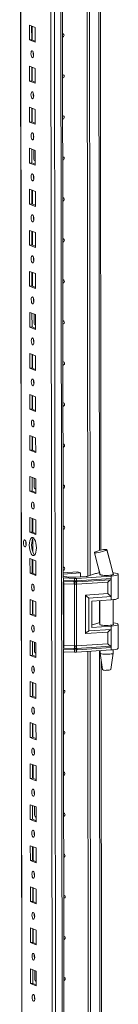
# Model space of a CAD drawing. Units: millimetres. Extents: x 1 to 11582, y -7 to 11620.
# Drawn here: x 7687 to 7746, y 3452 to 4044 of the extents above; entities that cross this region are included whole.
import ezdxf

# ---------------------------------------------------------------- set-up
doc = ezdxf.new("R2010")
doc.units = ezdxf.units.MM

msp = doc.modelspace()

# ---------------------------------------------------------------- linework, layer by layer
at = {"color": 8, "linetype": 'Continuous', "lineweight": 15}
for p, q in [((7709.495, 2379.074), (7707.034, 4450.258)), ((7710.997, 4450.541), (7713.458, 2379.354)), ((7689.241, 2386.306), (7686.789, 4449.089)), ((7733.83, 4330.6), (7734.55, 3725.05)), ((7695.968, 3959.37), (7696.059, 3959.335)), ((7696.085, 3860.739), (7696.176, 3860.704)), ((7696.203, 3762.109), (7696.293, 3762.073)), ((7734.565, 3712.014), (7734.566, 3711.659)), ((7712.775, 3707.085), (7712.984, 3707.075)), ((7734.586, 3694.926), (7734.601, 3681.576)), ((7696.32, 3663.478), (7696.41, 3663.443)), ((7713.033, 3665.642), (7712.824, 3665.652)), ((7734.621, 3664.843), (7735.195, 3182.582)), ((7696.437, 3564.848), (7696.528, 3564.812)), ((7696.554, 3466.217), (7696.645, 3466.182))]:
    msp.add_line(p, q, dxfattribs=at)
at = {"color": 7, "linetype": 'Continuous', "lineweight": 15}
for p, q in [((7686.664, 4449.081), (7689.116, 2386.408)), ((7704.976, 4418.4), (7707.362, 2411.268)), ((7712.858, 3708.646), (7712.12, 4329.929)), ((7727.562, 3709.616), (7726.824, 4330.135)), ((7726.833, 4330.135), (7727.571, 3709.619)), ((7728.216, 4330.227), (7728.953, 3710.061)), ((7735.529, 3725.29), (7734.816, 4324.725)), ((7692.471, 4040.775), (7695.964, 4039.411)), ((7692.482, 4031.898), (7692.471, 4040.775)), ((7693.855, 4040.235), (7693.864, 4031.996)), ((7694.159, 4031.881), (7694.149, 4040.12)), ((7695.964, 4039.411), (7695.974, 4030.534)), ((7693.864, 4031.996), (7692.482, 4031.898)), ((7695.974, 4030.534), (7692.482, 4031.898)), ((7693.864, 4031.996), (7695.973, 4031.172)), ((7692.501, 4016.118), (7695.993, 4014.754)), ((7692.511, 4007.241), (7692.501, 4016.118)), ((7693.884, 4015.577), (7693.894, 4007.338)), ((7694.189, 4007.223), (7694.179, 4015.462)), ((7695.993, 4014.754), (7696.003, 4005.877)), ((7693.894, 4007.338), (7692.511, 4007.241)), ((7696.003, 4005.877), (7692.511, 4007.241)), ((7693.894, 4007.338), (7696.003, 4006.515)), ((7692.53, 3991.46), (7696.022, 3990.096)), ((7692.541, 3982.583), (7692.53, 3991.46)), ((7693.913, 3990.92), (7693.923, 3982.681)), ((7694.218, 3982.566), (7694.208, 3990.804)), ((7696.022, 3990.096), (7696.033, 3981.219)), ((7693.923, 3982.681), (7692.541, 3982.583)), ((7696.033, 3981.219), (7692.541, 3982.583)), ((7693.923, 3982.681), (7696.032, 3981.857)), ((7692.559, 3966.802), (7696.051, 3965.438)), ((7692.57, 3957.926), (7692.559, 3966.802)), ((7693.943, 3966.262), (7693.952, 3958.023)), ((7695.166, 3960.524), (7695.16, 3965.787)), ((7696.051, 3965.438), (7696.062, 3956.562)), ((7695.726, 3959.376), (7695.968, 3959.37)), ((7695.968, 3959.37), (7696.059, 3959.376)), ((7693.952, 3958.023), (7692.57, 3957.926)), ((7696.062, 3956.562), (7692.57, 3957.926)), ((7693.952, 3958.023), (7696.061, 3957.199)), ((7692.589, 3942.145), (7696.081, 3940.781)), ((7692.599, 3933.268), (7692.589, 3942.145)), ((7693.972, 3941.604), (7693.982, 3933.365)), ((7694.277, 3933.25), (7694.267, 3941.489)), ((7696.081, 3940.781), (7696.091, 3931.904)), ((7693.982, 3933.365), (7692.599, 3933.268)), ((7696.091, 3931.904), (7692.599, 3933.268)), ((7693.982, 3933.365), (7696.091, 3932.542)), ((7692.618, 3917.487), (7696.11, 3916.123)), ((7692.629, 3908.61), (7692.618, 3917.487)), ((7694.001, 3916.947), (7694.011, 3908.708)), ((7694.306, 3908.593), (7694.296, 3916.832)), ((7696.11, 3916.123), (7696.121, 3907.246)), ((7694.011, 3908.708), (7692.629, 3908.61)), ((7696.121, 3907.246), (7692.629, 3908.61)), ((7694.011, 3908.708), (7696.12, 3907.884)), ((7692.647, 3892.829), (7696.139, 3891.465)), ((7692.658, 3883.953), (7692.647, 3892.829)), ((7694.031, 3892.289), (7694.04, 3884.05)), ((7694.335, 3883.935), (7694.325, 3892.174)), ((7696.139, 3891.465), (7696.15, 3882.589)), ((7694.04, 3884.05), (7692.658, 3883.953)), ((7696.15, 3882.589), (7692.658, 3883.953)), ((7694.04, 3884.05), (7696.149, 3883.226)), ((7692.677, 3868.172), (7696.169, 3866.808)), ((7692.687, 3859.295), (7692.677, 3868.172)), ((7694.06, 3867.631), (7694.07, 3859.393)), ((7695.283, 3861.894), (7695.277, 3867.156)), ((7696.169, 3866.808), (7696.179, 3857.931)), ((7694.07, 3859.393), (7692.687, 3859.295)), ((7696.179, 3857.931), (7692.687, 3859.295)), ((7694.07, 3859.393), (7696.178, 3858.569)), ((7695.843, 3860.745), (7696.085, 3860.739)), ((7696.085, 3860.739), (7696.176, 3860.746)), ((7692.706, 3843.514), (7696.198, 3842.15)), ((7692.716, 3834.637), (7692.706, 3843.514)), ((7694.089, 3842.974), (7694.099, 3834.735)), ((7694.394, 3834.62), (7694.384, 3842.859)), ((7696.198, 3842.15), (7696.209, 3833.273)), ((7694.099, 3834.735), (7692.716, 3834.637)), ((7696.209, 3833.273), (7692.716, 3834.637)), ((7694.099, 3834.735), (7696.208, 3833.911)), ((7692.735, 3818.856), (7696.227, 3817.492)), ((7692.746, 3809.98), (7692.735, 3818.856)), ((7694.118, 3818.316), (7694.128, 3810.077)), ((7694.423, 3809.962), (7694.413, 3818.201)), ((7696.227, 3817.492), (7696.238, 3808.616)), ((7694.128, 3810.077), (7692.746, 3809.98)), ((7696.238, 3808.616), (7692.746, 3809.98)), ((7694.128, 3810.077), (7696.237, 3809.254)), ((7692.765, 3794.199), (7696.257, 3792.835)), ((7692.775, 3785.322), (7692.765, 3794.199)), ((7694.148, 3793.658), (7694.158, 3785.42)), ((7694.452, 3785.304), (7694.443, 3793.543)), ((7696.257, 3792.835), (7696.267, 3783.958)), ((7694.158, 3785.42), (7692.775, 3785.322)), ((7696.267, 3783.958), (7692.775, 3785.322)), ((7694.158, 3785.42), (7696.266, 3784.596)), ((7692.794, 3769.541), (7696.286, 3768.177)), ((7692.804, 3760.664), (7692.794, 3769.541)), ((7694.177, 3769.001), (7694.187, 3760.762)), ((7695.4, 3763.263), (7695.394, 3768.525)), ((7696.286, 3768.177), (7696.296, 3759.3)), ((7694.187, 3760.762), (7692.804, 3760.664)), ((7696.296, 3759.3), (7692.804, 3760.664)), ((7694.187, 3760.762), (7696.296, 3759.938)), ((7695.961, 3762.115), (7696.203, 3762.109)), ((7696.203, 3762.109), (7696.293, 3762.115)), ((7692.823, 3744.883), (7696.315, 3743.519)), ((7692.834, 3736.007), (7692.823, 3744.883)), ((7694.206, 3744.343), (7694.216, 3736.104)), ((7694.511, 3735.989), (7694.501, 3744.228)), ((7696.315, 3743.519), (7696.326, 3734.643)), ((7694.216, 3736.104), (7692.834, 3736.007)), ((7696.326, 3734.643), (7692.834, 3736.007)), ((7694.216, 3736.104), (7696.325, 3735.281)), ((7694.525, 3724.121), (7694.516, 3732.076)), ((7731.64, 3723.91), (7731.699, 3723.968)), ((7739.099, 3725.544), (7739, 3725.45)), ((7739.067, 3725.621), (7739.099, 3725.545)), ((7739.099, 3725.545), (7739.099, 3725.544)), ((7692.852, 3720.226), (7696.345, 3718.862)), ((7692.863, 3711.349), (7692.852, 3720.226)), ((7694.236, 3719.686), (7694.245, 3711.447)), ((7694.54, 3711.332), (7694.53, 3719.57)), ((7696.345, 3718.862), (7696.355, 3709.985)), ((7694.245, 3711.447), (7692.863, 3711.349)), ((7696.355, 3709.985), (7692.863, 3711.349)), ((7694.245, 3711.447), (7696.354, 3710.623)), ((7712.854, 3711.691), (7721.346, 3712.29)), ((7723.209, 3711.563), (7712.855, 3710.832)), ((7721.346, 3712.29), (7723.209, 3711.563)), ((7723.211, 3709.194), (7723.209, 3711.563)), ((7727.698, 3709.656), (7732.302, 3711.141)), ((7734.252, 3713.319), (7734.87, 3710.743)), ((7734.881, 3710.733), (7734.881, 3710.601)), ((7742.775, 3710.857), (7742.881, 3710.767)), ((7742.881, 3710.611), (7742.881, 3710.819)), ((7745.898, 3696.461), (7745.881, 3710.763)), ((7712.982, 3708.551), (7712.773, 3708.561)), ((7712.857, 3709.868), (7714.265, 3709.318)), ((7712.908, 3666.648), (7712.861, 3706.259)), ((7719.59, 3708.297), (7712.982, 3708.551)), ((7712.984, 3707.075), (7712.982, 3708.551)), ((7712.984, 3707.075), (7719.284, 3706.833)), ((7713.062, 3706.394), (7719.363, 3706.152)), ((7719.52, 3704.788), (7713.219, 3705.03)), ((7713.263, 3668.009), (7713.219, 3705.03)), ((7715.642, 3709.127), (7719.294, 3708.987)), ((7719.284, 3706.833), (7719.537, 3706.827)), ((7719.363, 3706.152), (7719.635, 3706.142)), ((7719.564, 3667.767), (7719.52, 3704.788)), ((7719.675, 3704.777), (7719.52, 3704.788)), ((7719.537, 3706.827), (7719.592, 3706.827)), ((7719.592, 3706.827), (7719.59, 3708.297)), ((7719.635, 3706.142), (7719.719, 3706.139)), ((7720.496, 3709.002), (7726.543, 3709.429)), ((7720.722, 3704.804), (7720.573, 3704.788)), ((7720.624, 3706.151), (7720.705, 3706.155)), ((7720.705, 3706.155), (7720.966, 3706.172)), ((7739.623, 3706.059), (7720.722, 3704.804)), ((7720.766, 3667.782), (7720.722, 3704.804)), ((7741.597, 3709.694), (7720.792, 3708.312)), ((7720.794, 3706.843), (7720.792, 3708.312)), ((7720.846, 3706.844), (7720.794, 3706.843)), ((7721.087, 3706.856), (7720.846, 3706.844)), ((7720.966, 3706.172), (7741.253, 3707.519)), ((7741.599, 3708.218), (7721.087, 3706.856)), ((7739.631, 3699.119), (7739.623, 3706.059)), ((7741.597, 3709.694), (7741.599, 3708.218)), ((7741.599, 3708.218), (7741.612, 3697.365)), ((7726.193, 3698.227), (7739.631, 3699.119)), ((7692.882, 3695.568), (7696.374, 3694.204)), ((7692.892, 3686.691), (7692.882, 3695.568)), ((7694.265, 3695.028), (7694.275, 3686.789)), ((7694.57, 3686.674), (7694.56, 3694.913)), ((7696.374, 3694.204), (7696.384, 3685.327)), ((7726.221, 3675.084), (7726.193, 3698.227)), ((7728.174, 3696.473), (7741.612, 3697.365)), ((7728.197, 3676.747), (7728.174, 3696.473)), ((7730.036, 3694.624), (7741.614, 3695.392)), ((7730.036, 3694.624), (7730.055, 3678.843)), ((7734.9, 3694.946), (7734.917, 3680.519)), ((7741.612, 3697.365), (7741.614, 3695.392)), ((7742.917, 3680.529), (7742.899, 3695.51)), ((7694.275, 3686.789), (7692.892, 3686.691)), ((7696.384, 3685.327), (7692.892, 3686.691)), ((7694.275, 3686.789), (7696.384, 3685.965)), ((7730.053, 3680.322), (7732.338, 3681.059)), ((7739.659, 3675.976), (7726.221, 3675.084)), ((7741.635, 3677.639), (7728.197, 3676.747)), ((7730.055, 3678.843), (7741.633, 3679.611)), ((7739.667, 3669.037), (7739.659, 3675.976)), ((7741.633, 3679.611), (7741.635, 3677.639)), ((7741.635, 3677.639), (7741.648, 3666.785)), ((7745.934, 3666.379), (7745.917, 3680.681)), ((7692.911, 3670.911), (7696.403, 3669.547)), ((7692.922, 3662.034), (7692.911, 3670.911)), ((7694.294, 3670.37), (7694.304, 3662.131)), ((7695.518, 3664.633), (7695.511, 3669.895)), ((7696.403, 3669.547), (7696.414, 3660.67)), ((7696.078, 3663.484), (7696.32, 3663.478)), ((7696.32, 3663.478), (7696.41, 3663.485)), ((7713.035, 3664.167), (7712.826, 3664.177)), ((7713.503, 3166.177), (7712.911, 3664.172)), ((7719.334, 3665.401), (7713.033, 3665.642)), ((7713.035, 3664.167), (7713.033, 3665.642)), ((7719.643, 3663.913), (7713.035, 3664.167)), ((7719.41, 3666.189), (7713.11, 3666.431)), ((7713.263, 3668.009), (7719.564, 3667.767)), ((7719.586, 3665.388), (7719.334, 3665.401)), ((7719.682, 3666.18), (7719.41, 3666.189)), ((7719.564, 3667.767), (7719.719, 3667.769)), ((7719.641, 3665.383), (7719.586, 3665.388)), ((7719.643, 3663.913), (7719.641, 3665.383)), ((7719.766, 3666.178), (7719.682, 3666.18)), ((7720.617, 3667.78), (7720.766, 3667.782)), ((7720.753, 3666.193), (7720.672, 3666.189)), ((7721.013, 3666.21), (7720.753, 3666.193)), ((7739.667, 3669.037), (7720.766, 3667.782)), ((7720.843, 3665.398), (7720.895, 3665.404)), ((7720.845, 3663.929), (7720.843, 3665.398)), ((7741.65, 3665.31), (7720.845, 3663.929)), ((7720.895, 3665.404), (7721.137, 3665.424)), ((7741.3, 3667.557), (7721.013, 3666.21)), ((7721.137, 3665.424), (7741.648, 3666.785)), ((7728.206, 3167.148), (7727.616, 3664.378)), ((7727.625, 3664.379), (7728.216, 3167.15)), ((7729.007, 3664.471), (7729.598, 3167.593)), ((7734.935, 3664.864), (7734.937, 3663.349)), ((7734.939, 3663.332), (7736.45, 3653.475)), ((7741.448, 3653.481), (7742.936, 3663.342)), ((7741.648, 3666.785), (7741.65, 3665.31)), ((7742.937, 3663.358), (7742.935, 3665.428)), ((7694.304, 3662.131), (7692.922, 3662.034)), ((7696.414, 3660.67), (7692.922, 3662.034)), ((7694.304, 3662.131), (7696.413, 3661.308)), ((7736.174, 3182.822), (7735.608, 3658.968)), ((7692.94, 3646.253), (7696.432, 3644.889)), ((7692.951, 3637.376), (7692.94, 3646.253)), ((7694.324, 3645.713), (7694.333, 3637.474)), ((7694.628, 3637.359), (7694.618, 3645.597)), ((7696.432, 3644.889), (7696.443, 3636.012)), ((7694.333, 3637.474), (7692.951, 3637.376)), ((7696.443, 3636.012), (7692.951, 3637.376)), ((7694.333, 3637.474), (7696.442, 3636.65)), ((7692.97, 3621.595), (7696.462, 3620.231)), ((7692.98, 3612.718), (7692.97, 3621.595)), ((7694.353, 3621.055), (7694.363, 3612.816)), ((7694.657, 3612.701), (7694.648, 3620.94)), ((7696.462, 3620.231), (7696.472, 3611.355)), ((7694.363, 3612.816), (7692.98, 3612.718)), ((7696.472, 3611.355), (7692.98, 3612.718)), ((7694.363, 3612.816), (7696.472, 3611.992)), ((7692.999, 3596.938), (7696.491, 3595.574)), ((7693.01, 3588.061), (7692.999, 3596.938)), ((7694.382, 3596.397), (7694.392, 3588.158)), ((7694.687, 3588.043), (7694.677, 3596.282)), ((7696.491, 3595.574), (7696.502, 3586.697)), ((7694.392, 3588.158), (7693.01, 3588.061)), ((7696.502, 3586.697), (7693.01, 3588.061)), ((7694.392, 3588.158), (7696.501, 3587.335)), ((7693.028, 3572.28), (7696.52, 3570.916)), ((7693.039, 3563.403), (7693.028, 3572.28)), ((7694.412, 3571.74), (7694.421, 3563.501)), ((7695.635, 3566.002), (7695.628, 3571.264)), ((7696.52, 3570.916), (7696.531, 3562.039)), ((7694.421, 3563.501), (7693.039, 3563.403)), ((7696.531, 3562.039), (7693.039, 3563.403)), ((7694.421, 3563.501), (7696.53, 3562.677)), ((7696.195, 3564.853), (7696.437, 3564.848)), ((7696.437, 3564.848), (7696.528, 3564.854)), ((7693.058, 3547.622), (7696.55, 3546.258)), ((7693.068, 3538.746), (7693.058, 3547.622)), ((7694.441, 3547.082), (7694.451, 3538.843)), ((7694.745, 3538.728), (7694.736, 3546.967)), ((7696.55, 3546.258), (7696.56, 3537.382)), ((7694.451, 3538.843), (7693.068, 3538.746)), ((7696.56, 3537.382), (7693.068, 3538.746)), ((7694.451, 3538.843), (7696.559, 3538.019)), ((7693.087, 3522.965), (7696.579, 3521.601)), ((7693.097, 3514.088), (7693.087, 3522.965)), ((7694.47, 3522.424), (7694.48, 3514.186)), ((7694.775, 3514.07), (7694.765, 3522.309)), ((7696.579, 3521.601), (7696.59, 3512.724)), ((7694.48, 3514.186), (7693.097, 3514.088)), ((7696.59, 3512.724), (7693.097, 3514.088)), ((7694.48, 3514.186), (7696.589, 3513.362)), ((7693.116, 3498.307), (7696.608, 3496.943)), ((7693.127, 3489.43), (7693.116, 3498.307)), ((7694.499, 3497.767), (7694.509, 3489.528)), ((7694.804, 3489.413), (7694.794, 3497.652)), ((7696.608, 3496.943), (7696.619, 3488.066)), ((7694.509, 3489.528), (7693.127, 3489.43)), ((7696.619, 3488.066), (7693.127, 3489.43)), ((7694.509, 3489.528), (7696.618, 3488.704)), ((7693.145, 3473.649), (7696.638, 3472.285)), ((7693.156, 3464.773), (7693.145, 3473.649)), ((7694.529, 3473.109), (7694.539, 3464.87)), ((7695.752, 3467.372), (7695.746, 3472.634)), ((7696.638, 3472.285), (7696.648, 3463.409)), ((7694.539, 3464.87), (7693.156, 3464.773)), ((7696.648, 3463.409), (7693.156, 3464.773)), ((7694.539, 3464.87), (7696.647, 3464.047)), ((7696.312, 3466.223), (7696.554, 3466.217)), ((7696.554, 3466.217), (7696.645, 3466.223))]:
    msp.add_line(p, q, dxfattribs=at)
at = {"color": 7, "linetype": 'Continuous', "lineweight": 15, "flags": 128}
for points in [[(7712.469, 4035.692), (7712.789, 4035.64), (7713.088, 4035.447), (7713.288, 4035.141), (7713.359, 4034.769), (7713.289, 4034.386), (7713.089, 4034.052), (7712.791, 4033.817), (7712.472, 4033.72)], [(7694.235, 4025.397), (7694.547, 4025.118), (7694.812, 4024.566), (7694.989, 4023.825), (7695.052, 4023.008), (7694.991, 4022.239), (7694.815, 4021.636), (7694.552, 4021.291), (7694.24, 4021.255), (7693.928, 4021.534), (7693.663, 4022.086), (7693.486, 4022.827), (7693.423, 4023.644), (7693.484, 4024.413), (7693.66, 4025.016), (7693.923, 4025.361), (7694.235, 4025.397)], [(7712.499, 4011.034), (7712.818, 4010.982), (7713.117, 4010.79), (7713.317, 4010.484), (7713.388, 4010.111), (7713.318, 4009.729), (7713.119, 4009.395), (7712.82, 4009.16), (7712.501, 4009.063)], [(7694.264, 4000.74), (7694.576, 4000.46), (7694.841, 3999.908), (7695.019, 3999.167), (7695.082, 3998.35), (7695.02, 3997.582), (7694.845, 3996.979), (7694.581, 3996.633), (7694.269, 3996.597), (7693.957, 3996.877), (7693.692, 3997.429), (7693.515, 3998.17), (7693.452, 3998.987), (7693.513, 3999.755), (7693.689, 4000.358), (7693.953, 4000.704), (7694.264, 4000.74)], [(7712.528, 3986.376), (7712.847, 3986.325), (7713.146, 3986.132), (7713.347, 3985.826), (7713.417, 3985.454), (7713.347, 3985.071), (7713.148, 3984.737), (7712.849, 3984.502), (7712.53, 3984.405)], [(7694.294, 3976.082), (7694.606, 3975.802), (7694.87, 3975.25), (7695.048, 3974.509), (7695.111, 3973.692), (7695.05, 3972.924), (7694.874, 3972.321), (7694.61, 3971.975), (7694.298, 3971.939), (7693.986, 3972.219), (7693.722, 3972.771), (7693.544, 3973.512), (7693.481, 3974.329), (7693.542, 3975.097), (7693.718, 3975.7), (7693.982, 3976.046), (7694.294, 3976.082)], [(7712.557, 3961.719), (7712.876, 3961.667), (7713.176, 3961.474), (7713.376, 3961.168), (7713.446, 3960.796), (7713.377, 3960.413), (7713.177, 3960.079), (7712.879, 3959.844), (7712.56, 3959.748)], [(7694.323, 3951.424), (7694.635, 3951.145), (7694.9, 3950.593), (7695.077, 3949.852), (7695.14, 3949.035), (7695.079, 3948.266), (7694.903, 3947.663), (7694.639, 3947.318), (7694.328, 3947.282), (7694.016, 3947.561), (7693.751, 3948.114), (7693.573, 3948.854), (7693.511, 3949.671), (7693.572, 3950.44), (7693.747, 3951.043), (7694.011, 3951.388), (7694.323, 3951.424)], [(7694.906, 3949.398), (7694.932, 3949.429), (7695.109, 3949.612)], [(7712.586, 3937.061), (7712.906, 3937.009), (7713.205, 3936.817), (7713.405, 3936.511), (7713.476, 3936.138), (7713.406, 3935.756), (7713.207, 3935.422), (7712.908, 3935.187), (7712.589, 3935.09)], [(7694.352, 3926.767), (7694.664, 3926.487), (7694.929, 3925.935), (7695.107, 3925.194), (7695.169, 3924.377), (7695.108, 3923.609), (7694.933, 3923.006), (7694.669, 3922.66), (7694.357, 3922.624), (7694.045, 3922.904), (7693.78, 3923.456), (7693.603, 3924.197), (7693.54, 3925.014), (7693.601, 3925.782), (7693.777, 3926.385), (7694.041, 3926.731), (7694.352, 3926.767)], [(7712.616, 3912.404), (7712.935, 3912.352), (7713.234, 3912.159), (7713.434, 3911.853), (7713.505, 3911.481), (7713.435, 3911.098), (7713.236, 3910.764), (7712.937, 3910.529), (7712.618, 3910.432)], [(7694.381, 3902.109), (7694.694, 3901.83), (7694.958, 3901.277), (7695.136, 3900.536), (7695.199, 3899.72), (7695.138, 3898.951), (7694.962, 3898.348), (7694.698, 3898.002), (7694.386, 3897.967), (7694.074, 3898.246), (7693.81, 3898.798), (7693.632, 3899.539), (7693.569, 3900.356), (7693.63, 3901.124), (7693.806, 3901.727), (7694.07, 3902.073), (7694.381, 3902.109)], [(7712.645, 3887.746), (7712.964, 3887.694), (7713.264, 3887.501), (7713.464, 3887.195), (7713.534, 3886.823), (7713.465, 3886.441), (7713.265, 3886.106), (7712.967, 3885.872), (7712.647, 3885.775)], [(7694.411, 3877.451), (7694.723, 3877.172), (7694.988, 3876.62), (7695.165, 3875.879), (7695.228, 3875.062), (7695.167, 3874.293), (7694.991, 3873.69), (7694.727, 3873.345), (7694.416, 3873.309), (7694.104, 3873.588), (7693.839, 3874.141), (7693.661, 3874.882), (7693.598, 3875.698), (7693.66, 3876.467), (7693.835, 3877.07), (7694.099, 3877.416), (7694.411, 3877.451)], [(7712.674, 3863.088), (7712.994, 3863.036), (7713.293, 3862.844), (7713.493, 3862.538), (7713.564, 3862.165), (7713.494, 3861.783), (7713.295, 3861.449), (7712.996, 3861.214), (7712.677, 3861.117)], [(7694.44, 3852.794), (7694.752, 3852.514), (7695.017, 3851.962), (7695.194, 3851.221), (7695.257, 3850.404), (7695.196, 3849.636), (7695.02, 3849.033), (7694.757, 3848.687), (7694.445, 3848.651), (7694.133, 3848.931), (7693.868, 3849.483), (7693.691, 3850.224), (7693.628, 3851.041), (7693.689, 3851.809), (7693.865, 3852.412), (7694.128, 3852.758), (7694.44, 3852.794)], [(7695.023, 3850.768), (7695.049, 3850.798), (7695.226, 3850.981)], [(7712.704, 3838.431), (7713.023, 3838.379), (7713.322, 3838.186), (7713.522, 3837.88), (7713.593, 3837.508), (7713.523, 3837.125), (7713.324, 3836.791), (7713.025, 3836.556), (7712.706, 3836.459)], [(7694.469, 3828.136), (7694.781, 3827.857), (7695.046, 3827.304), (7695.224, 3826.563), (7695.287, 3825.747), (7695.226, 3824.978), (7695.05, 3824.375), (7694.786, 3824.029), (7694.474, 3823.994), (7694.162, 3824.273), (7693.897, 3824.825), (7693.72, 3825.566), (7693.657, 3826.383), (7693.718, 3827.152), (7693.894, 3827.754), (7694.158, 3828.1), (7694.469, 3828.136)], [(7712.733, 3813.773), (7713.052, 3813.721), (7713.352, 3813.528), (7713.552, 3813.222), (7713.622, 3812.85), (7713.553, 3812.468), (7713.353, 3812.134), (7713.054, 3811.899), (7712.735, 3811.802)], [(7694.499, 3803.478), (7694.811, 3803.199), (7695.076, 3802.647), (7695.253, 3801.906), (7695.316, 3801.089), (7695.255, 3800.321), (7695.079, 3799.718), (7694.815, 3799.372), (7694.504, 3799.336), (7694.192, 3799.615), (7693.927, 3800.168), (7693.749, 3800.909), (7693.686, 3801.725), (7693.747, 3802.494), (7693.923, 3803.097), (7694.187, 3803.443), (7694.499, 3803.478)], [(7712.762, 3789.115), (7713.082, 3789.063), (7713.381, 3788.871), (7713.581, 3788.565), (7713.652, 3788.192), (7713.582, 3787.81), (7713.382, 3787.476), (7713.084, 3787.241), (7712.765, 3787.144)], [(7694.528, 3778.821), (7694.84, 3778.541), (7695.105, 3777.989), (7695.282, 3777.248), (7695.345, 3776.431), (7695.284, 3775.663), (7695.108, 3775.06), (7694.845, 3774.714), (7694.533, 3774.678), (7694.221, 3774.958), (7693.956, 3775.51), (7693.779, 3776.251), (7693.716, 3777.068), (7693.777, 3777.836), (7693.953, 3778.439), (7694.216, 3778.785), (7694.528, 3778.821)], [(7712.792, 3764.458), (7713.111, 3764.406), (7713.41, 3764.213), (7713.61, 3763.907), (7713.681, 3763.535), (7713.611, 3763.152), (7713.412, 3762.818), (7713.113, 3762.583), (7712.794, 3762.486)], [(7694.557, 3754.163), (7694.869, 3753.884), (7695.134, 3753.331), (7695.312, 3752.591), (7695.375, 3751.774), (7695.314, 3751.005), (7695.138, 3750.402), (7694.874, 3750.057), (7694.562, 3750.021), (7694.25, 3750.3), (7693.985, 3750.852), (7693.808, 3751.593), (7693.745, 3752.41), (7693.806, 3753.179), (7693.982, 3753.782), (7694.246, 3754.127), (7694.557, 3754.163)], [(7695.141, 3752.137), (7695.167, 3752.167), (7695.343, 3752.35)], [(7712.821, 3739.8), (7713.14, 3739.748), (7713.439, 3739.555), (7713.64, 3739.25), (7713.71, 3738.877), (7713.641, 3738.495), (7713.441, 3738.161), (7713.142, 3737.926), (7712.823, 3737.829)], [(7689.736, 3731.425), (7690.052, 3731.142), (7690.32, 3730.583), (7690.5, 3729.833), (7690.563, 3729.007), (7690.502, 3728.229), (7690.324, 3727.619), (7690.057, 3727.269), (7689.741, 3727.233), (7689.426, 3727.516), (7689.158, 3728.074), (7688.978, 3728.824), (7688.914, 3729.651), (7688.976, 3730.428), (7689.154, 3731.038), (7689.421, 3731.388), (7689.736, 3731.425)], [(7694.583, 3732.859), (7695.135, 3732.458), (7695.651, 3731.715), (7696.094, 3730.681), (7696.434, 3729.425), (7696.649, 3728.033), (7696.723, 3726.601), (7696.652, 3725.225), (7696.44, 3724), (7696.103, 3723.009), (7695.662, 3722.32), (7695.148, 3721.979), (7694.596, 3722.01), (7694.043, 3722.41), (7693.528, 3723.153), (7693.085, 3724.188), (7692.744, 3725.444), (7692.529, 3726.835), (7692.455, 3728.268), (7692.526, 3729.643), (7692.738, 3730.868), (7693.076, 3731.86), (7693.516, 3732.549), (7694.031, 3732.89), (7694.583, 3732.859)], [(7694.915, 3732.663), (7694.899, 3732.647), (7694.458, 3731.957), (7694.12, 3730.966), (7693.909, 3729.741), (7693.838, 3728.365), (7693.912, 3726.933), (7694.127, 3725.541), (7694.467, 3724.285), (7694.91, 3723.251), (7695.425, 3722.508), (7695.646, 3722.303)], [(7731.596, 3723.793), (7733.066, 3718.076), (7734.942, 3710.556)], [(7739, 3725.45), (7738.453, 3725.152), (7737.536, 3724.801), (7736.372, 3724.443), (7735.116, 3724.124), (7733.917, 3723.876), (7732.877, 3723.72), (7732.099, 3723.67), (7731.664, 3723.733), (7731.654, 3723.808)], [(7742.87, 3710.765), (7741.145, 3717.31), (7739, 3725.45)], [(7742.839, 3710.802), (7740.948, 3718.251), (7739.107, 3725.737)], [(7712.85, 3715.142), (7713.169, 3715.09), (7713.469, 3714.898), (7713.669, 3714.592), (7713.74, 3714.219), (7713.67, 3713.837), (7713.47, 3713.503), (7713.172, 3713.268), (7712.853, 3713.171)], [(7734.841, 3710.865), (7734.782, 3710.733), (7734.994, 3710.535), (7735.551, 3710.356), (7736.404, 3710.213), (7737.477, 3710.118), (7738.675, 3710.079), (7739.891, 3710.1), (7741.017, 3710.18), (7741.954, 3710.31), (7742.617, 3710.48), (7742.949, 3710.675), (7742.981, 3710.759)], [(7742.881, 3710.767), (7742.8, 3710.627), (7742.541, 3710.492), (7742.115, 3710.37), (7741.543, 3710.265), (7740.849, 3710.183), (7740.066, 3710.126), (7739.23, 3710.098), (7738.377, 3710.1)], [(7742.686, 3711.728), (7743.083, 3711.683), (7744.263, 3711.499), (7745.152, 3711.275), (7745.701, 3711.022), (7745.881, 3710.756), (7745.681, 3710.489), (7745.114, 3710.236), (7744.209, 3710.012), (7743.015, 3709.828), (7741.597, 3709.694)], [(7694.616, 3704.848), (7694.928, 3704.568), (7695.193, 3704.016), (7695.37, 3703.275), (7695.433, 3702.458), (7695.372, 3701.69), (7695.196, 3701.087), (7694.933, 3700.741), (7694.621, 3700.705), (7694.309, 3700.985), (7694.044, 3701.537), (7693.867, 3702.278), (7693.804, 3703.095), (7693.865, 3703.863), (7694.041, 3704.466), (7694.304, 3704.812), (7694.616, 3704.848)], [(7719.592, 3706.827), (7720.199, 3706.829), (7720.794, 3706.843)], [(7720.573, 3704.788), (7720.128, 3704.754), (7719.675, 3704.777)], [(7719.719, 3706.139), (7720.174, 3706.137), (7720.624, 3706.151)], [(7741.614, 3695.392), (7743.032, 3695.526), (7744.226, 3695.71), (7745.131, 3695.935), (7745.698, 3696.187), (7745.898, 3696.454), (7745.898, 3696.461)], [(7742.916, 3681.624), (7743.118, 3681.6), (7744.299, 3681.417), (7745.188, 3681.192), (7745.737, 3680.94), (7745.917, 3680.673), (7745.717, 3680.406), (7745.15, 3680.154), (7744.244, 3679.93), (7743.05, 3679.745), (7741.633, 3679.611)], [(7694.645, 3680.19), (7694.957, 3679.911), (7695.222, 3679.359), (7695.4, 3678.618), (7695.463, 3677.801), (7695.401, 3677.032), (7695.226, 3676.429), (7694.962, 3676.084), (7694.65, 3676.048), (7694.338, 3676.327), (7694.073, 3676.879), (7693.896, 3677.62), (7693.833, 3678.437), (7693.894, 3679.206), (7694.07, 3679.809), (7694.334, 3680.154), (7694.645, 3680.19)], [(7742.917, 3680.825), (7742.955, 3680.794), (7742.985, 3680.593), (7742.653, 3680.398), (7741.99, 3680.228), (7741.053, 3680.098), (7739.927, 3680.018), (7738.71, 3679.997), (7737.513, 3680.035), (7736.44, 3680.131), (7735.587, 3680.274), (7735.03, 3680.453), (7734.818, 3680.651), (7734.917, 3680.816)], [(7713.494, 3664.149), (7713.23, 3663.953), (7712.911, 3663.856)], [(7720.843, 3665.398), (7720.248, 3665.366), (7719.641, 3665.383)], [(7719.719, 3667.769), (7720.172, 3667.786), (7720.617, 3667.78)], [(7720.672, 3666.189), (7720.222, 3666.173), (7719.766, 3666.178)], [(7738.438, 3662.699), (7739.63, 3662.705), (7740.76, 3662.769), (7741.729, 3662.884), (7742.449, 3663.042), (7742.858, 3663.227), (7742.937, 3663.358)], [(7745.934, 3666.379), (7745.934, 3666.372), (7745.734, 3666.105), (7745.167, 3665.853), (7744.261, 3665.628), (7743.067, 3665.444), (7741.65, 3665.31)], [(7694.675, 3655.533), (7694.987, 3655.253), (7695.251, 3654.701), (7695.429, 3653.96), (7695.492, 3653.143), (7695.431, 3652.375), (7695.255, 3651.772), (7694.991, 3651.426), (7694.679, 3651.39), (7694.367, 3651.67), (7694.103, 3652.222), (7693.925, 3652.963), (7693.862, 3653.78), (7693.923, 3654.548), (7694.099, 3655.151), (7694.363, 3655.497), (7694.675, 3655.533)], [(7695.258, 3653.507), (7695.284, 3653.537), (7695.46, 3653.72)], [(7738.637, 3653.081), (7739.61, 3653.094), (7740.482, 3653.167), (7741.121, 3653.289), (7741.429, 3653.442), (7741.412, 3653.483)], [(7712.938, 3641.169), (7713.257, 3641.118), (7713.557, 3640.925), (7713.757, 3640.619), (7713.827, 3640.246), (7713.758, 3639.864), (7713.558, 3639.53), (7713.26, 3639.295), (7712.941, 3639.198)], [(7694.704, 3630.875), (7695.016, 3630.595), (7695.281, 3630.043), (7695.458, 3629.302), (7695.521, 3628.485), (7695.46, 3627.717), (7695.284, 3627.114), (7695.02, 3626.768), (7694.709, 3626.732), (7694.397, 3627.012), (7694.132, 3627.564), (7693.954, 3628.305), (7693.892, 3629.122), (7693.953, 3629.89), (7694.128, 3630.493), (7694.392, 3630.839), (7694.704, 3630.875)], [(7712.967, 3616.512), (7713.287, 3616.46), (7713.586, 3616.267), (7713.786, 3615.961), (7713.857, 3615.589), (7713.787, 3615.206), (7713.588, 3614.872), (7713.289, 3614.637), (7712.97, 3614.541)], [(7694.733, 3606.217), (7695.045, 3605.938), (7695.31, 3605.386), (7695.487, 3604.645), (7695.55, 3603.828), (7695.489, 3603.059), (7695.314, 3602.456), (7695.05, 3602.111), (7694.738, 3602.075), (7694.426, 3602.354), (7694.161, 3602.907), (7693.984, 3603.647), (7693.921, 3604.464), (7693.982, 3605.233), (7694.158, 3605.836), (7694.422, 3606.181), (7694.733, 3606.217)], [(7712.997, 3591.854), (7713.316, 3591.802), (7713.615, 3591.61), (7713.815, 3591.304), (7713.886, 3590.931), (7713.816, 3590.549), (7713.617, 3590.215), (7713.318, 3589.98), (7712.999, 3589.883)], [(7694.762, 3581.56), (7695.074, 3581.28), (7695.339, 3580.728), (7695.517, 3579.987), (7695.58, 3579.17), (7695.519, 3578.402), (7695.343, 3577.799), (7695.079, 3577.453), (7694.767, 3577.417), (7694.455, 3577.697), (7694.191, 3578.249), (7694.013, 3578.99), (7693.95, 3579.807), (7694.011, 3580.575), (7694.187, 3581.178), (7694.451, 3581.524), (7694.762, 3581.56)], [(7713.026, 3567.197), (7713.345, 3567.145), (7713.645, 3566.952), (7713.845, 3566.646), (7713.915, 3566.274), (7713.846, 3565.891), (7713.646, 3565.557), (7713.348, 3565.322), (7713.028, 3565.225)], [(7694.792, 3556.902), (7695.104, 3556.623), (7695.369, 3556.07), (7695.546, 3555.329), (7695.609, 3554.513), (7695.548, 3553.744), (7695.372, 3553.141), (7695.108, 3552.795), (7694.797, 3552.76), (7694.485, 3553.039), (7694.22, 3553.591), (7694.042, 3554.332), (7693.979, 3555.149), (7694.041, 3555.917), (7694.216, 3556.52), (7694.48, 3556.866), (7694.792, 3556.902)], [(7695.375, 3554.876), (7695.401, 3554.906), (7695.578, 3555.089)], [(7713.055, 3542.539), (7713.375, 3542.487), (7713.674, 3542.294), (7713.874, 3541.988), (7713.945, 3541.616), (7713.875, 3541.234), (7713.676, 3540.899), (7713.377, 3540.665), (7713.058, 3540.568)], [(7694.821, 3532.244), (7695.133, 3531.965), (7695.398, 3531.413), (7695.575, 3530.672), (7695.638, 3529.855), (7695.577, 3529.086), (7695.401, 3528.483), (7695.138, 3528.138), (7694.826, 3528.102), (7694.514, 3528.381), (7694.249, 3528.934), (7694.072, 3529.675), (7694.009, 3530.491), (7694.07, 3531.26), (7694.246, 3531.863), (7694.509, 3532.208), (7694.821, 3532.244)], [(7713.085, 3517.881), (7713.404, 3517.829), (7713.703, 3517.637), (7713.903, 3517.331), (7713.974, 3516.958), (7713.904, 3516.576), (7713.705, 3516.242), (7713.406, 3516.007), (7713.087, 3515.91)], [(7694.85, 3507.587), (7695.162, 3507.307), (7695.427, 3506.755), (7695.605, 3506.014), (7695.668, 3505.197), (7695.607, 3504.429), (7695.431, 3503.826), (7695.167, 3503.48), (7694.855, 3503.444), (7694.543, 3503.724), (7694.278, 3504.276), (7694.101, 3505.017), (7694.038, 3505.834), (7694.099, 3506.602), (7694.275, 3507.205), (7694.539, 3507.551), (7694.85, 3507.587)], [(7713.114, 3493.224), (7713.433, 3493.172), (7713.733, 3492.979), (7713.933, 3492.673), (7714.003, 3492.301), (7713.934, 3491.918), (7713.734, 3491.584), (7713.435, 3491.349), (7713.116, 3491.252)], [(7694.88, 3482.929), (7695.192, 3482.65), (7695.457, 3482.097), (7695.634, 3481.356), (7695.697, 3480.54), (7695.636, 3479.771), (7695.46, 3479.168), (7695.196, 3478.822), (7694.885, 3478.787), (7694.573, 3479.066), (7694.308, 3479.618), (7694.13, 3480.359), (7694.067, 3481.176), (7694.128, 3481.945), (7694.304, 3482.547), (7694.568, 3482.893), (7694.88, 3482.929)], [(7713.143, 3468.566), (7713.463, 3468.514), (7713.762, 3468.321), (7713.962, 3468.015), (7714.033, 3467.643), (7713.963, 3467.261), (7713.763, 3466.927), (7713.465, 3466.692), (7713.146, 3466.595)], [(7694.909, 3458.271), (7695.221, 3457.992), (7695.486, 3457.44), (7695.663, 3456.699), (7695.726, 3455.882), (7695.665, 3455.114), (7695.489, 3454.511), (7695.226, 3454.165), (7694.914, 3454.129), (7694.602, 3454.408), (7694.337, 3454.961), (7694.16, 3455.702), (7694.097, 3456.518), (7694.158, 3457.287), (7694.334, 3457.89), (7694.597, 3458.236), (7694.909, 3458.271)], [(7695.492, 3456.246), (7695.518, 3456.276), (7695.695, 3456.459)]]:
    msp.add_lwpolyline(points, dxfattribs=at)
at = {"color": 8, "linetype": 'Continuous', "lineweight": 15, "flags": 128}
for points in [[(7712.85, 3706.404), (7712.876, 3706.403), (7713.062, 3706.394)], [(7713.11, 3666.431), (7712.923, 3666.44), (7712.897, 3666.442)]]:
    msp.add_lwpolyline(points, dxfattribs=at)
at = {"color": 7, "linetype": 'Continuous', "lineweight": 15}
for centre, radius, start, end in [((7699.929, 4023.728), 5.124, 172.073083, 196.002309), ((7699.958, 3999.07), 5.124, 172.073083, 196.002309), ((7699.987, 3974.412), 5.124, 172.073083, 196.002309), ((7696.529, 3960.485), 1.364, 178.326337, 249.832217), ((7700.017, 3949.755), 5.124, 172.073083, 196.002309), ((7700.046, 3925.097), 5.124, 172.072829, 196.002562), ((7700.075, 3900.44), 5.124, 172.072836, 196.002555), ((7700.104, 3875.782), 5.124, 172.073322, 196.002071), ((7696.646, 3861.854), 1.364, 178.326337, 249.832217), ((7700.134, 3851.124), 5.124, 172.073083, 196.002309), ((7700.163, 3826.467), 5.124, 172.072859, 196.002532), ((7700.192, 3801.809), 5.124, 172.073083, 196.002309), ((7700.222, 3777.151), 5.124, 172.073083, 196.002309), ((7696.764, 3763.223), 1.364, 178.326337, 249.832217), ((7700.251, 3752.494), 5.124, 172.073083, 196.002309), ((7695.457, 3729.732), 5.161, 171.608095, 196.467296), ((7738.755, 3710.716), 15.013, 88.979814, 118.03339), ((7735.623, 3701.858), 9.86, 95.67622, 109.685565), ((7737.649, 3716.394), 6.337, 245.0654, 276.600215), ((7715.408, 3707.009), 2.425, 178.446008, 194.711656), ((7708.371, 3705.162), 4.85, 358.446008, 14.711656), ((7715.641, 3714.174), 5.047, 254.180232, 270.010361), ((7721.708, 3706.768), 2.425, 178.446008, 194.711656), ((7719.745, 3720.699), 11.721, 267.795278, 273.674409), ((7714.672, 3704.92), 4.85, 358.446008, 14.711656), ((7721.935, 3706.82), 2.399, 179.836929, 196.424025), ((7720.041, 3720.009), 11.721, 267.795278, 273.674409), ((7721.96, 3706.908), 2.37, 181.964456, 198.944592), ((7712.365, 3705.242), 7.325, 356.35697, 7.055595), ((7724.468, 3705.101), 3.907, 164.349198, 184.598816), ((7719.163, 3706.875), 1.631, 333.640319, 358.8716), ((7719.226, 3706.816), 1.62, 335.922464, 0.95832), ((7723.953, 3704.935), 3.234, 157.501655, 182.320862), ((7719.472, 3706.791), 1.617, 337.501655, 2.320861), ((7725.832, 3716.084), 6.693, 276.092959, 286.183637), ((7740.793, 3708.182), 0.807, 304.742102, 2.572333), ((7700.31, 3703.178), 5.124, 172.073272, 196.002121), ((7735.779, 3671.356), 10.295, 94.811591, 109.529381), ((7700.339, 3678.521), 5.124, 172.073083, 196.002309), ((7696.881, 3664.593), 1.364, 178.326337, 249.832217), ((7716.806, 3665.673), 3.773, 168.405856, 180.46197), ((7705.718, 3667.948), 7.546, 348.405856, 0.46197), ((7723.106, 3665.431), 3.773, 168.405856, 180.46197), ((7712.019, 3667.706), 7.546, 348.405856, 0.46197), ((7723.433, 3665.323), 3.848, 167.130335, 179.032458), ((7723.611, 3665.165), 3.976, 165.2386, 176.849389), ((7720.093, 3675.625), 11.721, 267.795278, 273.674409), ((7709.106, 3667.222), 10.628, 354.371813, 2.949177), ((7726.445, 3667.48), 5.836, 177.048856, 192.73433), ((7718.309, 3665.264), 2.538, 3.030723, 21.37556), ((7718.421, 3665.365), 2.475, 0.916016, 19.558795), ((7725.642, 3667.742), 4.876, 179.534421, 198.318747), ((7718.699, 3665.443), 2.438, 359.534421, 18.318747), ((7737.705, 3668.499), 5.846, 241.746622, 277.205163), ((7740.66, 3666.804), 0.989, 358.947251, 49.612727), ((7700.368, 3653.863), 5.124, 172.073083, 196.002309), ((7738.064, 3655.968), 2.944, 237.787259, 281.222046), ((7700.398, 3629.205), 5.124, 172.073083, 196.002309), ((7700.427, 3604.548), 5.124, 172.073083, 196.002309), ((7700.456, 3579.89), 5.124, 172.073083, 196.002309), ((7696.998, 3565.962), 1.364, 178.326337, 249.832217), ((7700.485, 3555.232), 5.124, 172.073083, 196.002309), ((7700.515, 3530.575), 5.124, 172.073083, 196.002309), ((7700.544, 3505.917), 5.124, 172.072944, 196.002447), ((7700.573, 3481.26), 5.124, 172.073083, 196.002309), ((7697.115, 3467.332), 1.364, 178.326337, 249.832217), ((7700.603, 3456.602), 5.124, 172.073083, 196.002309)]:
    msp.add_arc(centre, radius, start, end, dxfattribs=at)
at = {"color": 8, "linetype": 'Continuous', "lineweight": 15}
for centre in [(7713.373, 3709.464), (7713.417, 3672.442)]:
    msp.add_arc(centre, 4.436, 263.386525, 268.014969, dxfattribs=at)
at = {"color": 7, "linetype": 'Continuous', "lineweight": 15}
for centre, major_axis, ratio, start_param, end_param in [((7740.359, 3705.753), (1.921, 2.055), 0.2665608, 0.8290061, 1.6700748), ((7740.367, 3698.813), (-1.992, 1.862), 0.1063113, 1.2936146, 2.3408122), ((7726.929, 3697.921), (-1.992, 1.862), 0.1063113, 1.2936146, 2.3408122), ((7726.956, 3674.778), (1.921, 2.055), 0.2665608, 0.6228772, 1.6700748), ((7740.394, 3675.671), (1.921, 2.055), 0.2665608, 0.6228772, 1.6700748), ((7740.403, 3668.731), (-1.992, 1.862), 0.1063113, 1.2936146, 2.1346833)]:
    msp.add_ellipse(centre, major_axis=major_axis, ratio=ratio, start_param=start_param, end_param=end_param, dxfattribs=at)

doc.saveas('drawing.dxf')
